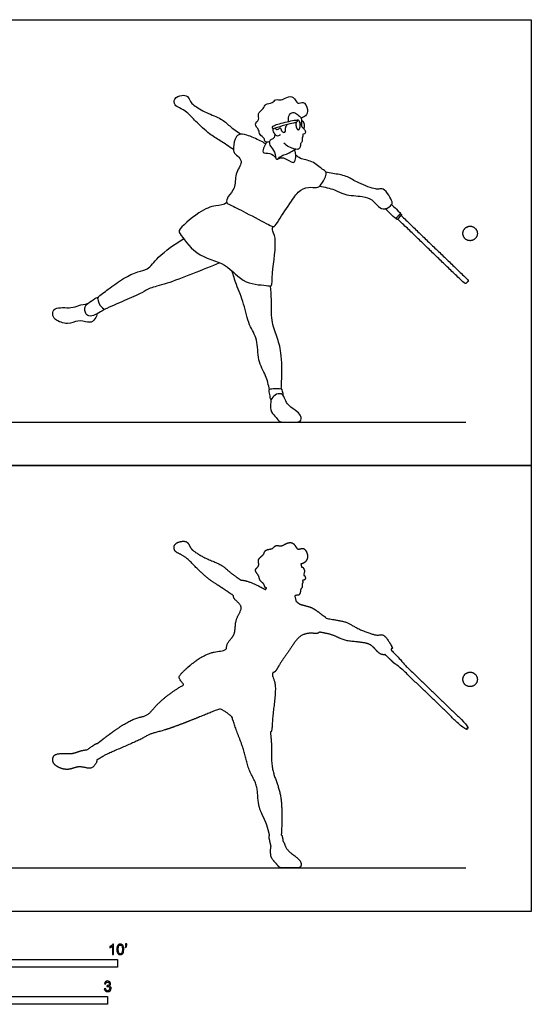
# Model space of a CAD drawing. Units: metres. Extents: x 0 to 5.03, y -0.66 to 4.27.
# Drawn here: x 2.58 to 5.03, y -0.44 to 4.27 of the extents above; entities that cross this region are included whole.
import ezdxf

# ---------------------------------------------------------------- set-up
doc = ezdxf.new("R2010")
doc.units = ezdxf.units.M
for name, color, linetype, true_color in [('2D$AG-DIAGRAM', 7, 'Continuous', 0xfecc66), ('2D$AG-OUTLINE', 7, 'Continuous', 0x8000ff), ('2D$AG-SPORTS', 7, 'Continuous', 0x66ccff), ('2D$N-SYMB', 7, 'Continuous', 0x800040), ('2D$X-VPRT', 6, 'Continuous', 0xff00ff)]:
    doc.layers.add(name, color=color, linetype=linetype, true_color=true_color)

msp = doc.modelspace()

# ---------------------------------------------------------------- linework, layer by layer
at = {"layer": '2D$AG-DIAGRAM'}
for points in [[(0.3128, 2.3422), (4.7164, 2.3422)], [(0.3128, 0.2086), (4.7164, 0.2086)]]:
    msp.add_lwpolyline(points, dxfattribs=at)
at = {"layer": '2D$AG-OUTLINE'}
for points, weights, knots in [([(3.6391, 1.5856), (3.6208, 1.5985), (3.5835, 1.6241), (3.5472, 1.6617), (3.4726, 1.6866), (3.4139, 1.7229), (3.3961, 1.74), (3.3859, 1.7703), (3.3557, 1.774), (3.3155, 1.7594), (3.32, 1.7225), (3.3457, 1.7123), (3.3832, 1.6908), (3.4228, 1.6462), (3.4884, 1.5856), (3.5393, 1.5556), (3.5819, 1.5262), (3.6029, 1.5121), (3.6029, 1.5118), (3.6033, 1.5042), (3.6073, 1.4949), (3.6306, 1.4759), (3.6489, 1.4489), (3.6069, 1.3955), (3.6165, 1.3262), (3.5761, 1.2923), (3.5687, 1.2662), (3.5711, 1.2595), (3.5574, 1.2456), (3.5141, 1.2468), (3.4389, 1.2188), (3.3353, 1.1274), (3.3452, 1.1134), (3.3576, 1.095), (3.3648, 1.0852), (3.3221, 1.0598), (3.243, 1.0048), (3.1956, 0.9355), (3.1434, 0.9302), (3.0756, 0.8963), (3.0037, 0.8445), (2.9683, 0.8172), (2.9511, 0.8031), (2.9497, 0.8048), (2.9438, 0.8035), (2.9208, 0.7866), (2.9075, 0.7772), (2.9049, 0.7752), (2.8909, 0.7726), (2.861, 0.7678), (2.8286, 0.7505), (2.7446, 0.7626), (2.7347, 0.7236), (2.7479, 0.6953), (2.8116, 0.6709), (2.8562, 0.6987), (2.9043, 0.6853), (2.9286, 0.685), (2.9506, 0.7151), (2.9493, 0.7222), (2.9492, 0.7256), (2.95, 0.726), (2.9614, 0.7319), (2.976, 0.7424), (2.9849, 0.7452), (2.9847, 0.747), (3.0169, 0.7614), (3.0787, 0.789), (3.1665, 0.826), (3.2058, 0.8532), (3.2838, 0.866), (3.46, 0.9387), (3.5374, 0.9705), (3.5456, 0.9669), (3.5668, 0.9563), (3.585, 0.9412), (3.5962, 0.9314), (3.603, 0.9097), (3.6164, 0.8654), (3.656, 0.7734), (3.6739, 0.6722), (3.7233, 0.6046), (3.7161, 0.5045), (3.7604, 0.4315), (3.7709, 0.3863), (3.7764, 0.3643), (3.7758, 0.3638), (3.7721, 0.3591), (3.7777, 0.3388), (3.7804, 0.3224), (3.7833, 0.3137), (3.7817, 0.3083), (3.7806, 0.2936), (3.7806, 0.2554), (3.8106, 0.229), (3.8224, 0.2086), (3.8431, 0.2086), (3.8799, 0.2086), (3.8941, 0.2086), (3.9083, 0.2086), (3.9283, 0.2086), (3.9283, 0.2379), (3.9133, 0.255), (3.8638, 0.2891), (3.8498, 0.3151), (3.8447, 0.333), (3.8397, 0.3382), (3.84, 0.3443), (3.8369, 0.3557), (3.8356, 0.3643), (3.8322, 0.3666), (3.8333, 0.3834), (3.8349, 0.4164), (3.836, 0.5419), (3.8114, 0.6166), (3.782, 0.6942), (3.7875, 0.794), (3.7822, 0.8374), (3.7801, 0.8593), (3.7814, 0.8594), (3.789, 0.8622), (3.786, 0.928), (3.8151, 1.0861), (3.7869, 1.1261), (3.7908, 1.139), (3.7919, 1.1441), (3.7939, 1.1439), (3.8038, 1.1449), (3.8206, 1.1798), (3.881, 1.2643), (3.919, 1.3232), (3.9729, 1.335), (4.0032, 1.3282), (4.0127, 1.3346), (4.0151, 1.3369), (4.0394, 1.3332), (4.089, 1.3225), (4.1331, 1.2931), (4.22, 1.29), (4.268, 1.2763), (4.2943, 1.2372), (4.3176, 1.2272), (4.3293, 1.2294), (4.3395, 1.2197), (4.3722, 1.1886), (4.3794, 1.1816), (4.3817, 1.1833), (4.3814, 1.1826), (4.3815, 1.182), (4.3819, 1.1815), (4.3831, 1.1803), (4.3844, 1.1791), (4.3856, 1.1779), (4.3862, 1.1774), (4.3871, 1.1774), (4.3876, 1.178), (4.3882, 1.1786), (4.3889, 1.1793), (4.3895, 1.1799), (4.4955, 1.0778), (4.6015, 0.9756), (4.7075, 0.8735), (4.7108, 0.8703), (4.7153, 0.8704), (4.7185, 0.8737), (4.7204, 0.8756), (4.7223, 0.8776), (4.7241, 0.8795), (4.7273, 0.8828), (4.7272, 0.8874), (4.7239, 0.8906), (4.6179, 0.9927), (4.5119, 1.0948), (4.4059, 1.197), (4.4065, 1.1976), (4.4072, 1.1982), (4.4078, 1.1989), (4.4084, 1.1995), (4.4083, 1.2003), (4.4077, 1.2009), (4.4065, 1.2021), (4.4053, 1.2033), (4.404, 1.2045), (4.4035, 1.205), (4.4027, 1.2051), (4.4021, 1.2047), (4.4035, 1.2072), (4.3964, 1.214), (4.3682, 1.2416), (4.3603, 1.2493), (4.3637, 1.2539), (4.3653, 1.2636), (4.3466, 1.2936), (4.3232, 1.328), (4.2976, 1.3218), (4.2742, 1.3237), (4.1889, 1.3558), (4.1479, 1.3877), (4.079, 1.3971), (4.057, 1.4017), (4.0457, 1.4036), (4.0454, 1.4043), (4.0428, 1.411), (4.0257, 1.4185), (3.9814, 1.4601), (3.9227, 1.4658), (3.9086, 1.4801), (3.9018, 1.4861), (3.9018, 1.4864), (3.9011, 1.4949), (3.899, 1.5028), (3.8958, 1.5101), (3.8978, 1.5113), (3.8999, 1.5124), (3.902, 1.5136), (3.9073, 1.5128), (3.9179, 1.513), (3.9246, 1.5275), (3.9234, 1.543), (3.9348, 1.5505), (3.929, 1.5675), (3.9383, 1.5749), (3.9308, 1.5862), (3.946, 1.5858), (3.9492, 1.597), (3.9455, 1.6052), (3.9407, 1.6101), (3.9395, 1.6113), (3.9424, 1.6151), (3.9438, 1.6218), (3.9433, 1.6293), (3.9426, 1.6406), (3.9386, 1.6483), (3.9335, 1.6478), (3.9319, 1.6476), (3.9304, 1.6464), (3.929, 1.6443), (3.9289, 1.6506), (3.9281, 1.6573), (3.9257, 1.663), (3.9341, 1.6647), (3.9506, 1.6715), (3.9641, 1.7037), (3.9396, 1.7484), (3.9084, 1.7237), (3.8936, 1.7693), (3.8565, 1.7645), (3.8335, 1.7447), (3.8042, 1.7568), (3.7912, 1.7317), (3.7533, 1.7342), (3.7502, 1.7051), (3.7141, 1.6858), (3.7321, 1.6534), (3.6972, 1.6344), (3.7286, 1.6065), (3.7257, 1.5835), (3.7535, 1.5677), (3.7516, 1.552), (3.7592, 1.5486), (3.7617, 1.5481), (3.76, 1.5454), (3.7586, 1.5429), (3.7572, 1.5402), (3.7487, 1.545), (3.7317, 1.5542), (3.6751, 1.5813), (3.647, 1.5861), (3.6391, 1.5856)], [1, 1, 1, 1, 1, 1, 1, 1, 1, 1, 1, 1, 1, 1, 1, 1, 1, 1, 1, 1, 1, 1, 1, 1, 1, 1, 1, 1, 1, 1, 1, 1, 1, 1, 1, 1, 1, 1, 1, 1, 1, 1, 1, 1, 1, 1, 1, 1, 1, 1, 1, 1, 1, 1, 1, 1, 1, 1, 1, 1, 1, 1, 1, 1, 1, 1, 1, 1, 1, 1, 1, 1, 1, 1, 1, 1, 1, 1, 1, 1, 1, 1, 1, 1, 1, 1, 1, 1, 1, 1, 1, 1, 1, 1, 1, 1, 1, 1, 1, 1, 1, 1, 1, 1, 1, 1, 1, 1, 1, 1, 1, 1, 1, 1, 1, 1, 1, 1, 1, 1, 1, 1, 1, 1, 1, 1, 1, 1, 1, 1, 1, 1, 1, 1, 1, 1, 1, 1, 1, 1, 1, 1, 1, 1, 1, 1, 1, 0.917741877999, 0.958870939, 1.123387183, 1.123387183, 1.123387183, 1.123387183, 0.904032190999, 0.904032190999, 1.123387183, 1.123387183, 1.123387183, 1.123387183, 1.123387183, 1.123387183, 1.123387183, 0.904032190999, 0.904032190999, 1.123387183, 1.123387183, 1.123387183, 1.123387183, 0.904032190999, 0.904032190999, 1.123387183, 1.123387183, 1.123387183, 1.123387183, 1.123387183, 1.123387183, 1.123387183, 0.904032190999, 0.904032190999, 1.123387183, 1.123387183, 1.123387183, 1.123387183, 0.928460850466, 0.906752709907, 1.05826276133, 1.05826276133, 1.05826276133, 1.05826276133, 1.05826276133, 1.05826276133, 1.05826276133, 1.05826276133, 1.05826276133, 1.05826276133, 1.05826276133, 1.05826276133, 1.05826276133, 1.05826276133, 1.05826276133, 1.05826276133, 1.05826276133, 1.05826276133, 1.05826276133, 1.05826276133, 1.05826276133, 1.05826276133, 1.05826276133, 1.05826276133, 1.05826276133, 1.05826276133, 1.05826276133, 1.05826276133, 1.05826276133, 1.05826276133, 1.05826276133, 1.05826276133, 1.05826276133, 1.05826276133, 1.05826276133, 1.05826276133, 1.05826276133, 1.05826276133, 1.05826276133, 1.05826276133, 1.05826276133, 1.05826276133, 1.05826276133, 0.991706769433, 1.04103380769, 1.2062438761, 0.970710108402, 0.970710108402, 1.2062438761, 1.1197935774, 1.06507399069, 1.04208511595, 1.04208511595, 1.04208511595, 1.04208511595, 1.04208511595, 1.04208511595, 1.04208511595, 1.04208511595, 1.04208511595, 1.04208511595, 1.04208511595, 1.04208511595, 1.04208511595, 1.04208511595, 1.04208511595, 1.04208511595, 1.04208511595, 1.04208511595, 1.04208511595, 1.04208511595, 1.04208511595, 1.04208511595, 1.04208511595, 1.04208511595, 1.04208511595, 1.04208511595, 1.04208511595, 1.04208511595, 1.04208511595, 1.04208511595, 1.04208511595, 1.04208511595, 1.04208511595], [-5.47506, -5.47506, -5.47506, -5.47506, -5.05251, -4.673449, -4.246055, -3.81144, -3.549422, -3.272029, -2.994555, -2.670288, -2.391502, -2.124833, -1.78422, -1.370254, -0.873232, -0.461072, 0, 0, 0, 0.008108, 0.243245, 0.550762, 0.848038, 1.293793, 1.760999, 2.165524, 2.474943, 2.474943, 2.474943, 2.90035, 3.440047, 4.080464, 4.311625, 4.51308, 4.51308, 4.51308, 5.212248, 5.716912, 6.10871, 6.605583, 7.147461, 7.615853, 7.615853, 7.615853, 7.751493, 8.10839, 8.204758, 8.204758, 8.204758, 8.579433, 8.937514, 9.434443, 9.740005, 10.045084, 10.493354, 10.901386, 11.290843, 11.567349, 11.895601, 12.077298, 12.077298, 12.077298, 12.100358, 12.420408, 12.578916, 12.578916, 12.578916, 13.16773, 13.720682, 14.134663, 14.690024, 15.598138, 15.598138, 15.598138, 15.728728, 15.950315, 15.950315, 15.950315, 16.423854, 16.996854, 17.576198, 18.089555, 18.647896, 19.170883, 19.643788, 19.643788, 19.643788, 19.682843, 19.952596, 20.252939, 20.252939, 20.252939, 20.340316, 20.471877, 20.603437, 20.734997, 20.866558, 20.998118, 20.998118, 20.998118, 21.129679, 21.261239, 21.392799, 21.52436, 21.65592, 21.770637, 21.770637, 21.770637, 22.015982, 22.202618, 22.202618, 22.202618, 22.609782, 23.241783, 23.758479, 24.274268, 24.841417, 25.306268, 25.306268, 25.306268, 25.377973, 25.823349, 26.565888, 26.93702, 27.164322, 27.164322, 27.164322, 27.245976, 27.596006, 28.192634, 28.672575, 29.079556, 29.406319, 29.531071, 29.531071, 29.531071, 30.022593, 30.442196, 30.968327, 31.369408, 31.750189, 32.082772, 32.082772, 32.082772, 32.124643, 32.22172, 32.22172, 32.22172, 32.227234, 32.227234, 32.227234, 32.244273, 32.244273, 32.244273, 32.251625, 32.251625, 32.251625, 32.260363, 32.260363, 32.260363, 33.242923, 33.242923, 33.242923, 33.283315, 33.283315, 33.283315, 33.622295, 33.622295, 33.622295, 33.662686, 33.662686, 33.662686, 34.645246, 34.645246, 34.645246, 34.654164, 34.654164, 34.654164, 34.661668, 34.661668, 34.661668, 34.679059, 34.679059, 34.679059, 34.685727, 34.685727, 34.685727, 34.778216, 34.810861, 34.810861, 34.810861, 35.021626, 35.360715, 35.720099, 35.983255, 36.261794, 36.798367, 37.231601, 37.692864, 38.028843, 38.028843, 38.028843, 38.062193, 38.326273, 38.771959, 39.204734, 39.503083, 39.503083, 39.503083, 39.513032, 39.793103, 39.793103, 39.793103, 39.870911, 39.870911, 39.870911, 40.058009, 40.278375, 40.498023, 40.690075, 40.913382, 41.093278, 41.258312, 41.442008, 41.618955, 41.816602, 41.881346, 41.881346, 41.881346, 41.918606, 41.918606, 41.918606, 41.971726, 41.971726, 41.971726, 41.991223, 41.991223, 41.991223, 42.20296, 42.20296, 42.20296, 42.48362, 42.808894, 43.167462, 43.450075, 43.788252, 44.107527, 44.417348, 44.703936, 44.978328, 45.296881, 45.578188, 45.912509, 46.211125, 46.506321, 46.827623, 47.095216, 47.395362, 47.619995, 47.715381, 47.715381, 47.715381, 47.825192, 47.825192, 47.825192, 48.136447, 48.614538, 48.854791, 48.854791, 48.854791, 48.854791]), ([(4.7164, 1.1394), (4.7041, 1.1308), (4.6989, 1.1168), (4.7027, 1.1023), (4.7028, 1.102), (4.703, 1.1014), (4.7035, 1.1008), (4.7044, 1.0998), (4.7043, 1.0977), (4.7047, 1.0967), (4.7048, 1.0962), (4.7108, 1.0835), (4.7228, 1.0761), (4.7368, 1.0763), (4.7509, 1.0766), (4.7626, 1.0845), (4.7681, 1.0974), (4.7736, 1.1104), (4.7712, 1.1242), (4.7616, 1.1345), (4.752, 1.1449), (4.7384, 1.1483), (4.7251, 1.1438), (4.7235, 1.1432), (4.7231, 1.1429), (4.7216, 1.1418), (4.7197, 1.1407), (4.7184, 1.1404), (4.717, 1.1397), (4.7164, 1.1394)], [1, 0.880576632407, 0.880576632407, 1, 1, 1, 1, 1, 1, 1, 1, 0.892794265104, 0.892794265104, 1, 0.892794265104, 0.892794265104, 1, 0.892794265104, 0.892794265104, 1, 0.892794265104, 0.892794265104, 1, 1, 1, 1, 1, 1, 1, 1], [0, 0, 0, 0, 0.0416879, 0.0416879, 0.0416879, 0.054144, 0.0759328, 0.1169397, 0.1650609, 0.2015292, 0.2015292, 0.2015292, 0.2409628, 0.2409628, 0.2409628, 0.2803965, 0.2803965, 0.2803965, 0.3198301, 0.3198301, 0.3198301, 0.3592637, 0.3592637, 0.3592637, 0.4029756, 0.4053225, 0.4586667, 0.4968091, 0.5431152, 0.5431152, 0.5431152, 0.5431152])]:
    msp.add_rational_spline(points, weights, degree=3, knots=knots, dxfattribs=at)
at = {"layer": '2D$AG-SPORTS'}
msp.add_line((4.3895, 3.3135), (4.4059, 3.3306), dxfattribs=at)
for points, knots in [([(3.6029, 3.6457), (3.5819, 3.6598), (3.5393, 3.6892), (3.4884, 3.7192), (3.4228, 3.7798), (3.3832, 3.8244), (3.3457, 3.8459), (3.32, 3.8561), (3.3155, 3.893), (3.3557, 3.9076), (3.3859, 3.9039), (3.3961, 3.8736), (3.4139, 3.8565), (3.4726, 3.8202), (3.5472, 3.7953), (3.5835, 3.7577), (3.6208, 3.7321), (3.6391, 3.7192)], [0, 0, 0, 0, 0.461072, 0.873232, 1.370254, 1.78422, 2.124833, 2.391502, 2.670288, 2.994555, 3.272029, 3.549422, 3.81144, 4.246055, 4.673449, 5.05251, 5.47506, 5.47506, 5.47506, 5.47506]), ([(3.8013, 3.7211), (3.8015, 3.7137), (3.7974, 3.697), (3.7797, 3.695), (3.7751, 3.6794), (3.7511, 3.682), (3.7535, 3.7013), (3.7257, 3.7171), (3.7286, 3.7401), (3.6972, 3.768), (3.7321, 3.787), (3.7141, 3.8194), (3.7502, 3.8387), (3.7533, 3.8678), (3.7912, 3.8653), (3.8042, 3.8904), (3.8335, 3.8783), (3.8565, 3.8981), (3.8936, 3.9029), (3.9084, 3.8573), (3.9396, 3.882), (3.9641, 3.8373), (3.9506, 3.8051), (3.9341, 3.7983), (3.9257, 3.7966)], [0, 0, 0, 0, 0.270265, 0.491172, 0.701119, 0.938318, 1.162951, 1.463097, 1.73069, 2.051992, 2.347188, 2.645804, 2.980125, 3.261432, 3.579985, 3.854377, 4.140965, 4.450786, 4.770061, 5.108238, 5.390851, 5.749419, 6.074693, 6.355353, 6.355353, 6.355353, 6.355353]), ([(3.8668, 3.7803), (3.8674, 3.7882), (3.8639, 3.808), (3.8879, 3.8293), (3.9047, 3.8156), (3.9278, 3.8024), (3.9298, 3.7741), (3.9277, 3.7543), (3.9442, 3.7419), (3.9492, 3.7306), (3.946, 3.7194), (3.9308, 3.7198), (3.9383, 3.7085), (3.929, 3.7011), (3.9348, 3.6841), (3.9234, 3.6766), (3.9246, 3.6611), (3.9172, 3.645), (3.8948, 3.6475), (3.8681, 3.6578), (3.8521, 3.6694), (3.8448, 3.6761)], [2.559356, 2.559356, 2.559356, 2.559356, 2.809362, 3.105593, 3.350294, 3.640704, 3.946486, 4.195931, 4.423594, 4.62124, 4.798187, 4.981883, 5.146917, 5.326813, 5.55012, 5.742173, 5.961821, 6.182186, 6.435559, 6.745076, 7.05708, 7.05708, 7.05708, 7.05708]), ([(3.7934, 3.7447), (3.7912, 3.7471), (3.7871, 3.7543), (3.7976, 3.7611), (3.8163, 3.7682), (3.8837, 3.7848), (3.9082, 3.7882), (3.9096, 3.7837), (3.9065, 3.7776), (3.9034, 3.7754), (3.8898, 3.7727), (3.8299, 3.7575), (3.8006, 3.7475)], [0, 0, 0, 0, 0.177193, 0.35119, 0.613282, 1.091807, 1.356716, 1.458935, 1.594738, 1.688435, 1.911801, 2.463599, 2.463599, 2.463599, 2.463599]), ([(3.9216, 3.7741), (3.923, 3.7744), (3.9259, 3.7744), (3.9281, 3.7735), (3.9291, 3.7729)], [0, 0, 0, 0, 0.1178839, 0.2244979, 0.2244979, 0.2244979, 0.2244979]), ([(3.8271, 3.7179), (3.824, 3.7143), (3.8142, 3.707), (3.8011, 3.7193), (3.789, 3.7415), (3.799, 3.7524), (3.813, 3.7342), (3.8277, 3.7569), (3.832, 3.7345), (3.8437, 3.7251), (3.8554, 3.7341), (3.85, 3.7518), (3.858, 3.7611), (3.861, 3.7651)], [0, 0, 0, 0, 0.215863, 0.443672, 0.725626, 0.89049, 1.119309, 1.343346, 1.565388, 1.775649, 1.958851, 2.206456, 2.375782, 2.375782, 2.375782, 2.375782]), ([(3.9229, 3.7662), (3.9239, 3.7662), (3.9259, 3.7662), (3.9279, 3.7662), (3.9289, 3.7662)], [0, 0, 0, 0, 0.0990798, 0.198686, 0.198686, 0.198686, 0.198686]), ([(3.7572, 3.6738), (3.7487, 3.6786), (3.7317, 3.6878), (3.6689, 3.7179), (3.6272, 3.722), (3.608, 3.6964), (3.6004, 3.6446), (3.6073, 3.6285), (3.6306, 3.6095), (3.6489, 3.5825), (3.6069, 3.5291), (3.6165, 3.4598), (3.5761, 3.4259), (3.566, 3.3905), (3.591, 3.38), (3.6641, 3.3435), (3.7666, 3.2889), (3.8002, 3.271), (3.8206, 3.3134), (3.881, 3.3979), (3.919, 3.4568), (3.9729, 3.4686), (4.0084, 3.4607), (4.024, 3.4809), (4.0459, 3.5125), (4.0485, 3.542), (4.0257, 3.5521), (3.9814, 3.5937), (3.9227, 3.5994), (3.9086, 3.6137), (3.9018, 3.6197)], [0, 0, 0, 0, 0.311255, 0.789346, 1.14329, 1.447937, 1.855538, 2.090675, 2.398192, 2.695468, 3.141223, 3.608429, 4.012954, 4.322373, 4.578454, 5.106001, 5.738415, 6.040784, 6.390813, 6.987442, 7.467382, 7.874363, 8.201126, 8.471822, 8.832429, 9.117041, 9.381121, 9.826807, 10.259582, 10.557932, 10.557932, 10.557932, 10.557932]), ([(3.7617, 3.6817), (3.7573, 3.6748), (3.7521, 3.662), (3.7356, 3.6239), (3.7819, 3.634), (3.7982, 3.6151), (3.8057, 3.6057)], [0, 0, 0, 0, 0.28358, 0.585074, 0.909386, 1.252698, 1.252698, 1.252698, 1.252698]), ([(3.7744, 3.684), (3.7756, 3.6766), (3.7777, 3.6598), (3.8049, 3.6382), (3.8038, 3.5858), (3.8305, 3.6176), (3.8501, 3.6205), (3.8779, 3.6344), (3.8939, 3.6426), (3.902, 3.6472)], [0, 0, 0, 0, 0.272637, 0.613212, 0.949864, 1.235264, 1.503618, 1.816443, 2.118498, 2.118498, 2.118498, 2.118498]), ([(3.8149, 3.601), (3.8239, 3.6044), (3.8432, 3.6148), (3.8893, 3.5744), (3.9012, 3.5965), (3.9032, 3.6209), (3.899, 3.6364), (3.8958, 3.6437)], [0, 0, 0, 0, 0.308602, 0.713509, 0.941712, 1.227627, 1.507698, 1.507698, 1.507698, 1.507698]), ([(4.0151, 3.4705), (4.0394, 3.4668), (4.089, 3.4561), (4.1331, 3.4267), (4.22, 3.4236), (4.268, 3.4099), (4.2943, 3.3708), (4.329, 3.3559), (4.3627, 3.3813), (4.3653, 3.3972), (4.3466, 3.4272), (4.3232, 3.4616), (4.2976, 3.4554), (4.2742, 3.4573), (4.1889, 3.4894), (4.1479, 3.5213), (4.079, 3.5307), (4.057, 3.5353), (4.0457, 3.5372)], [0, 0, 0, 0, 0.491522, 0.911125, 1.437256, 1.838336, 2.219118, 2.551701, 2.899202, 3.109967, 3.449056, 3.80844, 4.071596, 4.350135, 4.886708, 5.319942, 5.781205, 6.117184, 6.117184, 6.117184, 6.117184]), ([(3.5711, 3.3931), (3.5574, 3.3792), (3.5141, 3.3804), (3.4389, 3.3524), (3.3353, 3.261), (3.3491, 3.2415), (3.4233, 3.13), (3.5699, 3.1093), (3.649, 2.9974), (3.7648, 2.9981), (3.7893, 2.988), (3.786, 3.0616), (3.8151, 3.2197), (3.7869, 3.2597), (3.7908, 3.2726), (3.7919, 3.2777)], [0, 0, 0, 0, 0.425406, 0.965103, 1.605521, 1.836682, 2.466034, 3.158153, 3.811517, 4.399101, 4.6211, 5.066476, 5.809015, 6.180147, 6.407449, 6.407449, 6.407449, 6.407449]), ([(4.3818, 3.3172), (4.3797, 3.315), (4.3729, 3.3216), (4.3395, 3.3533), (4.3293, 3.363)], [-0.6854495, -0.6854495, -0.6854495, -0.6854495, -0.5875282, -0.5465012, -0.5465012, -0.5465012, -0.5465012]), ([(4.3603, 3.3829), (4.3682, 3.3752), (4.3977, 3.3464), (4.4041, 3.3403), (4.402, 3.3381)], [0.5548829, 0.5548829, 0.5548829, 0.5548829, 0.5875282, 0.6854495, 0.6854495, 0.6854495, 0.6854495]), ([(2.9511, 2.9367), (2.9683, 2.9508), (3.0037, 2.9781), (3.0756, 3.0299), (3.1434, 3.0638), (3.1956, 3.0691), (3.243, 3.1384), (3.3221, 3.1934), (3.3648, 3.2188)], [0, 0, 0, 0, 0.468392, 1.01027, 1.507143, 1.898942, 2.403605, 3.102773, 3.102773, 3.102773, 3.102773]), ([(3.5374, 3.1041), (3.46, 3.0723), (3.2838, 2.9996), (3.2058, 2.9868), (3.1665, 2.9596), (3.0787, 2.9226), (3.0169, 2.895), (2.9847, 2.8806)], [0, 0, 0, 0, 0.908114, 1.463475, 1.877457, 2.430408, 3.019222, 3.019222, 3.019222, 3.019222]), ([(3.7764, 2.4979), (3.7709, 2.5199), (3.7604, 2.5651), (3.7161, 2.6381), (3.7233, 2.7382), (3.6739, 2.8058), (3.656, 2.907), (3.6164, 2.999), (3.603, 3.0433), (3.5962, 3.065)], [0, 0, 0, 0, 0.472905, 0.995891, 1.554233, 2.06759, 2.646934, 3.219934, 3.693473, 3.693473, 3.693473, 3.693473]), ([(3.8322, 2.5002), (3.8333, 2.517), (3.8349, 2.55), (3.836, 2.6755), (3.8114, 2.7502), (3.782, 2.8278), (3.7875, 2.9276), (3.7822, 2.971), (3.7801, 2.9929)], [0, 0, 0, 0, 0.407164, 1.039165, 1.555861, 2.07165, 2.638799, 3.10365, 3.10365, 3.10365, 3.10365]), ([(2.9847, 2.8806), (2.9843, 2.8841), (2.9574, 2.8985), (2.9539, 2.9394), (2.9438, 2.9371), (2.9123, 2.9139), (2.8874, 2.8972), (2.8942, 2.8554), (2.9171, 2.8458), (2.9521, 2.8588), (2.976, 2.876), (2.9849, 2.8788), (2.9847, 2.8806)], [0, 0, 0, 0, 0.311783, 0.660824, 0.796464, 1.153361, 1.466598, 1.804955, 2.065797, 2.412468, 2.732518, 2.891026, 2.891026, 2.891026, 2.891026]), ([(2.9492, 2.8592), (2.9493, 2.8558), (2.9506, 2.8487), (2.9286, 2.8186), (2.9043, 2.8189), (2.8562, 2.8323), (2.8116, 2.8045), (2.7479, 2.8289), (2.7347, 2.8572), (2.7446, 2.8962), (2.8286, 2.8841), (2.861, 2.9014), (2.8909, 2.9062), (2.9049, 2.9088)], [0, 0, 0, 0, 0.181698, 0.509949, 0.786455, 1.175913, 1.583944, 2.032215, 2.337293, 2.642856, 3.139785, 3.497865, 3.87254, 3.87254, 3.87254, 3.87254]), ([(3.7833, 2.4473), (3.7804, 2.456), (3.7777, 2.4724), (3.7702, 2.4997), (3.7933, 2.5021), (3.8344, 2.5054), (3.8368, 2.4896), (3.84, 2.4779), (3.8397, 2.4718)], [0, 0, 0, 0, 0.300343, 0.570096, 0.81997, 1.174759, 1.373422, 1.618767, 1.618767, 1.618767, 1.618767])]:
    msp.add_open_spline(points, degree=3, knots=knots, dxfattribs=at)
for points, weights, degree, knots in [([(3.9034, 3.7758), (3.9021, 3.7698), (3.9025, 3.7629), (3.9038, 3.7398), (3.9141, 3.7409), (3.9244, 3.742), (3.923, 3.765), (3.9216, 3.7881), (3.9114, 3.787), (3.9099, 3.7868), (3.9086, 3.7858)], [0.862041312578, 0.888809984241, 1, 0.707106781187, 1, 0.707106781187, 1, 0.707106781187, 1, 0.945759150556, 0.911608009985], 2, [0.0860741, 0.0860741, 0.0860741, 0.1062398, 0.1062398, 0.1593597, 0.1593597, 0.2124796, 0.2124796, 0.2655996, 0.2655996, 0.2754368, 0.2754368, 0.2754368]), ([(3.9395, 3.7449), (3.944, 3.7507), (3.9433, 3.7629), (3.9422, 3.7823), (3.9335, 3.7814), (3.931, 3.7811), (3.929, 3.7779)], [0.87732073281, 0.794556384888, 1, 0.707106781187, 1, 0.892496492114, 0.863909145241], 2, [0.1752198, 0.1752198, 0.1752198, 0.2124796, 0.2124796, 0.2655996, 0.2655996, 0.2850967, 0.2850967, 0.2850967]), ([(4.3818, 3.3172), (4.3809, 3.3161), (4.3819, 3.3151), (4.3837, 3.3133), (4.3856, 3.3115), (4.3866, 3.3106), (4.3876, 3.3116), (4.3927, 3.3168), (4.3977, 3.322), (4.4027, 3.3273), (4.4078, 3.3325), (4.4088, 3.3335), (4.4077, 3.3345), (4.4059, 3.3363), (4.404, 3.3381), (4.403, 3.3391), (4.402, 3.3381), (4.397, 3.3328), (4.3919, 3.3276), (4.3869, 3.3224), (4.3818, 3.3172)], [1, 0.707106781187, 1, 1, 1, 0.707106781187, 1, 1, 1, 1, 1, 0.707106781187, 1, 1, 1, 0.707106781187, 1, 1, 1, 1, 1], 2, [-0.0834888, -0.0834888, -0.0834888, -0.0761367, -0.0761367, -0.0590979, -0.0590979, -0.0517458, -0.0517458, -0.004047, -0.004047, 0.0436518, 0.0436518, 0.0510039, 0.0510039, 0.0680427, 0.0680427, 0.0753948, 0.0753948, 0.1230936, 0.1230936, 0.1707924, 0.1707924, 0.1707924]), ([(4.4059, 3.3306), (4.5649, 3.1774), (4.7239, 3.0242), (4.7296, 3.0187), (4.7241, 3.0131), (4.7213, 3.0102), (4.7185, 3.0073), (4.7131, 3.0017), (4.7075, 3.0071), (4.5485, 3.1603), (4.3895, 3.3135)], [1, 1, 1, 0.707106781187, 1, 1, 1, 0.707106781187, 1, 1, 1], 2, [0, 0, 0, 0.98256, 0.98256, 1.022952, 1.022952, 1.361932, 1.361932, 1.402323, 1.402323, 2.384883, 2.384883, 2.384883]), ([(4.7164, 3.273), (4.7041, 3.2644), (4.6989, 3.2504), (4.7027, 3.2359), (4.7028, 3.2356), (4.703, 3.235), (4.7035, 3.2344), (4.7044, 3.2334), (4.7043, 3.2313), (4.7047, 3.2303), (4.7048, 3.2298), (4.7108, 3.2171), (4.7228, 3.2097), (4.7368, 3.2099), (4.7509, 3.2102), (4.7626, 3.2181), (4.7681, 3.231), (4.7736, 3.244), (4.7712, 3.2578), (4.7616, 3.2681), (4.752, 3.2785), (4.7384, 3.2819), (4.7251, 3.2774), (4.7235, 3.2768), (4.7231, 3.2765), (4.7216, 3.2754), (4.7197, 3.2743), (4.7184, 3.274), (4.717, 3.2733), (4.7164, 3.273)], [1, 0.880576632407, 0.880576632407, 1, 1, 1, 1, 1, 1, 1, 1, 0.892794265104, 0.892794265104, 1, 0.892794265104, 0.892794265104, 1, 0.892794265104, 0.892794265104, 1, 0.892794265104, 0.892794265104, 1, 1, 1, 1, 1, 1, 1, 1], 3, [0, 0, 0, 0, 0.0416879, 0.0416879, 0.0416879, 0.054144, 0.0759328, 0.1169397, 0.1650609, 0.2015292, 0.2015292, 0.2015292, 0.2409628, 0.2409628, 0.2409628, 0.2803965, 0.2803965, 0.2803965, 0.3198301, 0.3198301, 0.3198301, 0.3592637, 0.3592637, 0.3592637, 0.4029756, 0.4053225, 0.4586667, 0.4968091, 0.5431152, 0.5431152, 0.5431152, 0.5431152])]:
    msp.add_rational_spline(points, weights, degree=degree, knots=knots, dxfattribs=at)
msp.add_open_spline([(3.8941, 2.3422), (3.8799, 2.3422), (3.8431, 2.3422), (3.8224, 2.3422), (3.8106, 2.3626), (3.7806, 2.389), (3.7806, 2.432), (3.783, 2.4551), (3.8086, 2.4787), (3.8414, 2.4787), (3.8492, 2.4499), (3.8638, 2.4227), (3.9133, 2.3886), (3.9283, 2.3715), (3.9283, 2.3422), (3.9083, 2.3422), (3.8941, 2.3422)], degree=3, dxfattribs=at)
at = {"layer": '2D$N-SYMB'}
for points in [[(1.524, -0.2667), (1.524, -0.2286), (3.048, -0.2286), (3.048, -0.2667)], [(2, -0.4436), (2, -0.4055), (3, -0.4055), (3, -0.4436)]]:
    msp.add_lwpolyline(points, close=True, dxfattribs=at)
for points, knots in [([(3.0296, -0.2054), (3.0276, -0.2054), (3.0256, -0.2054), (3.0236, -0.2054), (3.0236, -0.1923), (3.0236, -0.1793), (3.0236, -0.1662), (3.0221, -0.1677), (3.02, -0.1692), (3.0176, -0.1704), (3.0152, -0.1719), (3.0131, -0.1731), (3.0113, -0.1737), (3.0113, -0.1717), (3.0113, -0.1697), (3.0113, -0.1677), (3.0146, -0.1662), (3.0176, -0.1641), (3.0203, -0.162), (3.0227, -0.1596), (3.0245, -0.1575), (3.0257, -0.1551), (3.027, -0.1551), (3.0283, -0.1551), (3.0296, -0.1551), (3.0296, -0.1718), (3.0296, -0.1886), (3.0296, -0.2054)], [0, 0, 0, 0, 1, 1, 1, 2, 2, 2, 3, 3, 3, 4, 4, 4, 5, 5, 5, 6, 6, 6, 7, 7, 7, 8, 8, 8, 9, 9, 9, 9]), ([(3.0453, -0.1807), (3.0453, -0.1749), (3.0459, -0.1701), (3.0471, -0.1665), (3.0486, -0.1629), (3.0504, -0.1602), (3.0528, -0.1581), (3.0549, -0.1563), (3.0582, -0.1551), (3.0619, -0.1551), (3.0646, -0.1551), (3.0667, -0.1557), (3.0688, -0.1569), (3.0709, -0.1578), (3.0724, -0.1596), (3.0739, -0.1614), (3.0751, -0.1635), (3.0763, -0.1659), (3.0769, -0.1689), (3.0778, -0.1719), (3.0781, -0.1758), (3.0781, -0.1807), (3.0781, -0.1867), (3.0775, -0.1915), (3.0763, -0.1951), (3.0751, -0.1987), (3.0733, -0.2014), (3.0709, -0.2036), (3.0685, -0.2054), (3.0655, -0.206), (3.0619, -0.206), (3.057, -0.206), (3.0531, -0.2048), (3.0504, -0.2011), (3.0471, -0.1969), (3.0453, -0.1903), (3.0453, -0.1807)], [0, 0, 0, 0, 1, 1, 1, 2, 2, 2, 3, 3, 3, 4, 4, 4, 5, 5, 5, 6, 6, 6, 7, 7, 7, 8, 8, 8, 9, 9, 9, 10, 10, 10, 11, 11, 11, 12, 12, 12, 12]), ([(3.0516, -0.1807), (3.0516, -0.1891), (3.0528, -0.1945), (3.0546, -0.1972), (3.0564, -0.1999), (3.0588, -0.2014), (3.0619, -0.2014), (3.0646, -0.2014), (3.067, -0.1999), (3.0688, -0.1972), (3.0709, -0.1945), (3.0718, -0.1891), (3.0718, -0.1807), (3.0718, -0.1725), (3.0709, -0.1671), (3.0688, -0.1644), (3.067, -0.1617), (3.0646, -0.1602), (3.0616, -0.1602), (3.0588, -0.1602), (3.0567, -0.1614), (3.0549, -0.1638), (3.0528, -0.1668), (3.0516, -0.1725), (3.0516, -0.1807)], [0, 0, 0, 0, 1, 1, 1, 2, 2, 2, 3, 3, 3, 4, 4, 4, 5, 5, 5, 6, 6, 6, 7, 7, 7, 8, 8, 8, 8]), ([(3.0857, -0.162), (3.0857, -0.1596), (3.0857, -0.1572), (3.0857, -0.1548), (3.0879, -0.1548), (3.0901, -0.1548), (3.0923, -0.1548), (3.0923, -0.1567), (3.0923, -0.1586), (3.0923, -0.1605), (3.0923, -0.1635), (3.092, -0.1659), (3.0911, -0.1671), (3.0902, -0.1689), (3.0887, -0.1704), (3.0866, -0.1713), (3.0861, -0.1705), (3.0856, -0.1697), (3.085, -0.1689), (3.0863, -0.1683), (3.0872, -0.1677), (3.0878, -0.1665), (3.0884, -0.1653), (3.089, -0.1638), (3.089, -0.162), (3.0879, -0.162), (3.0868, -0.162), (3.0857, -0.162)], [0, 0, 0, 0, 1, 1, 1, 2, 2, 2, 3, 3, 3, 4, 4, 4, 5, 5, 5, 6, 6, 6, 7, 7, 7, 8, 8, 8, 9, 9, 9, 9]), ([(2.9849, -0.3693), (2.987, -0.369), (2.9892, -0.3687), (2.9913, -0.3684), (2.9919, -0.3717), (2.9931, -0.3745), (2.9949, -0.376), (2.9964, -0.3775), (2.9985, -0.3784), (3.0009, -0.3784), (3.0039, -0.3784), (3.0063, -0.3772), (3.0084, -0.3754), (3.0102, -0.3732), (3.0114, -0.3708), (3.0114, -0.3678), (3.0114, -0.3648), (3.0102, -0.3627), (3.0084, -0.3609), (3.0066, -0.3591), (3.0042, -0.3579), (3.0015, -0.3579), (3.0003, -0.3579), (2.9988, -0.3582), (2.9973, -0.3588), (2.9975, -0.357), (2.9977, -0.3552), (2.9979, -0.3534), (2.9982, -0.3534), (2.9985, -0.3534), (2.9988, -0.3534), (3.0015, -0.3534), (3.0039, -0.3528), (3.006, -0.3513), (3.0081, -0.3501), (3.009, -0.3479), (3.009, -0.3449), (3.009, -0.3428), (3.0081, -0.341), (3.0066, -0.3395), (3.0051, -0.338), (3.0033, -0.3371), (3.0009, -0.3371), (2.9985, -0.3371), (2.9964, -0.338), (2.9949, -0.3395), (2.9934, -0.341), (2.9922, -0.3431), (2.9919, -0.3461), (2.9898, -0.3458), (2.9877, -0.3455), (2.9855, -0.3452), (2.9864, -0.341), (2.988, -0.3377), (2.9907, -0.3356), (2.9934, -0.3332), (2.9967, -0.332), (3.0006, -0.332), (3.0033, -0.332), (3.006, -0.3326), (3.0081, -0.3338), (3.0105, -0.335), (3.0123, -0.3368), (3.0136, -0.3386), (3.0148, -0.3407), (3.0154, -0.3428), (3.0154, -0.3452), (3.0154, -0.3473), (3.0148, -0.3491), (3.0136, -0.351), (3.0123, -0.3528), (3.0108, -0.3543), (3.0084, -0.3552), (3.0114, -0.3561), (3.0139, -0.3573), (3.0154, -0.3597), (3.0169, -0.3618), (3.0178, -0.3645), (3.0178, -0.3675), (3.0178, -0.372), (3.0163, -0.3757), (3.013, -0.3787), (3.0099, -0.3817), (3.0057, -0.3829), (3.0009, -0.3829), (2.9967, -0.3829), (2.9928, -0.382), (2.9901, -0.3793), (2.987, -0.3769), (2.9855, -0.3732), (2.9849, -0.3693)], [0, 0, 0, 0, 1, 1, 1, 2, 2, 2, 3, 3, 3, 4, 4, 4, 5, 5, 5, 6, 6, 6, 7, 7, 7, 8, 8, 8, 9, 9, 9, 10, 10, 10, 11, 11, 11, 12, 12, 12, 13, 13, 13, 14, 14, 14, 15, 15, 15, 16, 16, 16, 17, 17, 17, 18, 18, 18, 19, 19, 19, 20, 20, 20, 21, 21, 21, 22, 22, 22, 23, 23, 23, 24, 24, 24, 25, 25, 25, 26, 26, 26, 27, 27, 27, 28, 28, 28, 29, 29, 29, 30, 30, 30, 30])]:
    msp.add_open_spline(points, degree=3, knots=knots, dxfattribs=at)
at = {"layer": '2D$X-VPRT'}
for points in [[(0, 2.1336), (0, 4.2672), (5.0292, 4.2672), (5.0292, 2.1336)], [(0, 0), (0, 2.1336), (5.0292, 2.1336), (5.0292, 0)]]:
    msp.add_lwpolyline(points, close=True, dxfattribs=at)

doc.saveas('drawing.dxf')
